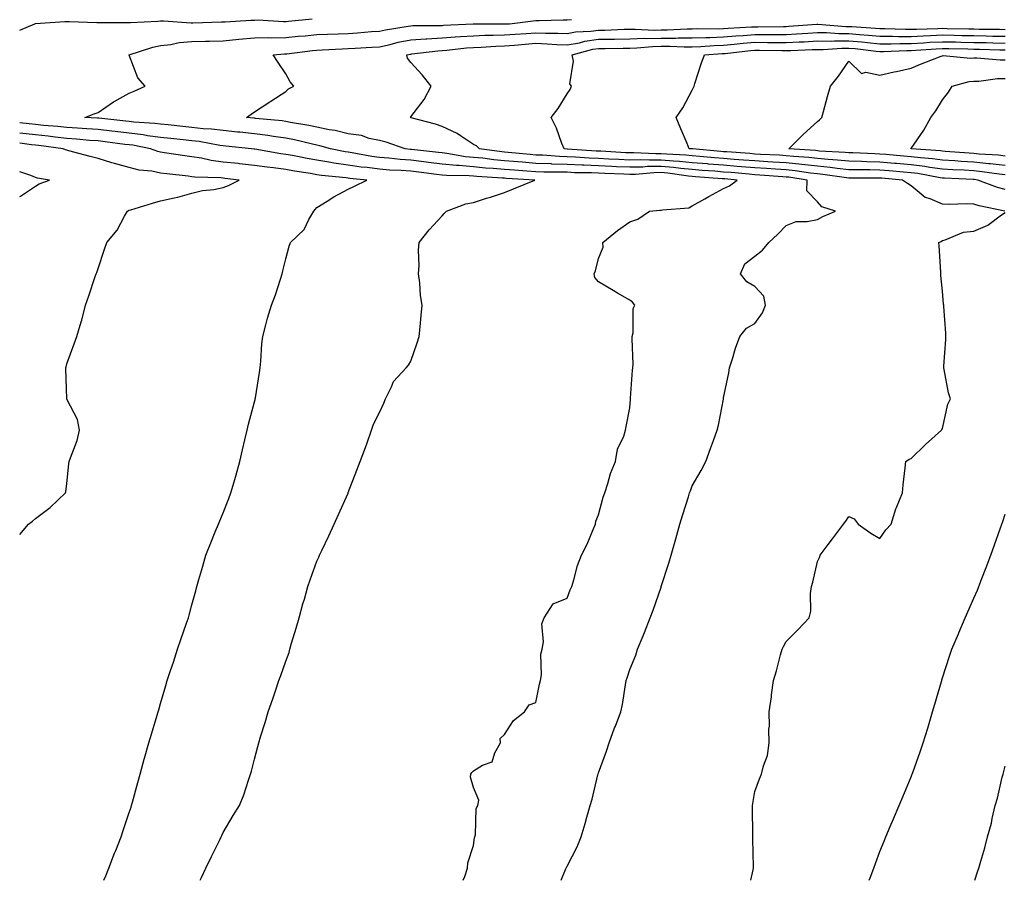
# Model space of a CAD drawing. Units: inches. Extents: x 926243 to 928883, y 7377098 to 7379738.
# Drawn here: x 926243 to 926558, y 7377098 to 7377373 of the extents above; entities that cross this region are included whole.
import ezdxf

# ---------------------------------------------------------------- set-up
doc = ezdxf.new("R2010")
doc.units = ezdxf.units.IN
doc.header["$MEASUREMENT"] = 0
doc.layers.add('Contour_92627377', color=7, linetype='Continuous', true_color=0xc9d377)

msp = doc.modelspace()

# ---------------------------------------------------------------- linework, layer by layer
at = {"layer": 'Contour_92627377'}
for points in [[(926243, 7377369.82, 3375), (926247.87, 7377371.92, 3375), (926248.06, 7377371.93, 3375), (926257.38, 7377372.59, 3375), (926258.05, 7377372.65, 3375), (926258.78, 7377372.65, 3375), (926267.65, 7377372.32, 3375), (926268.05, 7377372.32, 3375), (926268.46, 7377372.33, 3375), (926277.67, 7377372.3, 3375), (926278.05, 7377372.31, 3375), (926278.46, 7377372.33, 3375), (926287.21, 7377372.76, 3375), (926288.05, 7377372.8, 3375), (926288.93, 7377372.8, 3375), (926297.78, 7377372.19, 3375), (926298.05, 7377372.19, 3375), (926298.33, 7377372.21, 3375), (926307.5, 7377372.47, 3375), (926308.05, 7377372.5, 3375), (926308.67, 7377372.54, 3375), (926316.94, 7377373.03, 3375), (926318.05, 7377373.1, 3375), (926319.25, 7377373.12, 3375), (926327.32, 7377372.65, 3375), (926328.05, 7377372.67, 3375), (926328.89, 7377372.76, 3375), (926336.54, 7377373.43, 3375)], [(926384.8, 7377098, 3374), (926385.31, 7377099.18, 3374), (926386.18, 7377101.92, 3374), (926386.33, 7377103.64, 3374), (926388.05, 7377109.18, 3374), (926388.38, 7377111.6, 3374), (926388.54, 7377111.92, 3374), (926388.72, 7377112.59, 3374), (926388.99, 7377120.98, 3374), (926389.48, 7377121.92, 3374), (926389.75, 7377123.62, 3374), (926388.05, 7377127.7, 3374), (926387.13, 7377131, 3374), (926387.29, 7377131.92, 3374), (926387.52, 7377132.45, 3374), (926388.05, 7377133.04, 3374), (926390.92, 7377134.79, 3374), (926394.11, 7377135.85, 3374), (926394.93, 7377138.8, 3374), (926396.71, 7377141.92, 3374), (926396.6, 7377143.36, 3374), (926398.05, 7377144.59, 3374), (926400.89, 7377149.08, 3374), (926404.36, 7377151.92, 3374), (926405.85, 7377154.12, 3374), (926408.05, 7377154.86, 3374), (926409.24, 7377160.73, 3374), (926409.55, 7377161.92, 3374), (926409.81, 7377163.68, 3374), (926409.64, 7377170.34, 3374), (926410, 7377171.92, 3374), (926410.43, 7377174.3, 3374), (926409.99, 7377179.98, 3374), (926410.68, 7377181.92, 3374), (926413.57, 7377186.4, 3374), (926418.05, 7377188.2, 3374), (926419.05, 7377190.92, 3374), (926419.51, 7377191.92, 3374), (926420.19, 7377194.06, 3374), (926421.29, 7377198.68, 3374), (926422.6, 7377201.92, 3374), (926424.48, 7377205.49, 3374), (926426.34, 7377210.21, 3374), (926427.09, 7377211.92, 3374), (926427.17, 7377212.81, 3374), (926428.05, 7377214.91, 3374), (926429.5, 7377220.47, 3374), (926430.04, 7377221.92, 3374), (926431.03, 7377224.9, 3374), (926431.88, 7377228.09, 3374), (926433.47, 7377231.92, 3374), (926434.08, 7377235.89, 3374), (926436.2, 7377240.07, 3374), (926436.74, 7377241.92, 3374), (926436.9, 7377243.07, 3374), (926438.05, 7377249.05, 3374), (926438.25, 7377251.72, 3374), (926438.29, 7377251.92, 3374), (926438.33, 7377252.2, 3374), (926438.88, 7377261.08, 3374), (926439.03, 7377261.92, 3374), (926439.12, 7377263, 3374), (926438.78, 7377271.19, 3374), (926438.87, 7377271.92, 3374), (926439.15, 7377273.02, 3374), (926439.09, 7377280.88, 3374), (926439.67, 7377281.92, 3374), (926438.96, 7377282.83, 3374), (926438.05, 7377283.53, 3374), (926434.17, 7377285.8, 3374), (926432.76, 7377286.63, 3374), (926428.05, 7377289.41, 3374), (926426.91, 7377290.78, 3374), (926426.66, 7377291.92, 3374), (926427.11, 7377292.86, 3374), (926428.05, 7377296.83, 3374), (926429.51, 7377300.46, 3374), (926429.39, 7377301.92, 3374), (926434.18, 7377305.79, 3374), (926438.05, 7377308.54, 3374), (926440.58, 7377309.39, 3374), (926444.37, 7377311.92, 3374), (926447.68, 7377312.29, 3374), (926448.05, 7377312.24, 3374), (926448.51, 7377312.38, 3374), (926456.97, 7377313, 3374), (926458.05, 7377313.63, 3374), (926462.02, 7377315.89, 3374), (926463.32, 7377316.65, 3374), (926468.05, 7377319.19, 3374), (926469.89, 7377320.08, 3374), (926472.37, 7377321.92, 3374), (926468.42, 7377322.29, 3374), (926468.05, 7377322.32, 3374), (926467.62, 7377322.35, 3374), (926459.11, 7377322.98, 3374), (926458.05, 7377323.07, 3374), (926456.78, 7377323.19, 3374), (926450.23, 7377324.1, 3374), (926448.05, 7377324.29, 3374), (926445.72, 7377324.25, 3374), (926439.85, 7377323.72, 3374), (926438.05, 7377323.68, 3374), (926436.2, 7377323.77, 3374), (926430.13, 7377323.99, 3374), (926428.05, 7377324.09, 3374), (926425.78, 7377324.19, 3374), (926420.41, 7377324.28, 3374), (926418.05, 7377324.39, 3374), (926415.5, 7377324.47, 3374), (926410.61, 7377324.48, 3374), (926408.05, 7377324.57, 3374), (926405.17, 7377324.8, 3374), (926401.17, 7377325.04, 3374), (926398.05, 7377325.3, 3374), (926394.33, 7377325.64, 3374), (926391.9, 7377325.77, 3374), (926388.05, 7377326.15, 3374), (926383.41, 7377326.56, 3374), (926382.7, 7377326.57, 3374), (926378.05, 7377327.05, 3374), (926373.7, 7377327.57, 3374), (926372.23, 7377327.73, 3374), (926368.05, 7377328.23, 3374), (926364.62, 7377328.49, 3374), (926361.04, 7377328.93, 3374), (926358.05, 7377329.18, 3374), (926355.62, 7377329.5, 3374), (926349.33, 7377330.63, 3374), (926348.05, 7377330.82, 3374), (926347.09, 7377330.96, 3374), (926342.37, 7377331.92, 3374), (926339.01, 7377332.88, 3374), (926338.05, 7377333.07, 3374), (926336.59, 7377333.39, 3374), (926330.88, 7377334.75, 3374), (926328.05, 7377335.31, 3374), (926324.1, 7377335.87, 3374), (926322.32, 7377336.19, 3374), (926318.05, 7377336.75, 3374), (926313.34, 7377337.21, 3374), (926312.69, 7377337.28, 3374), (926308.05, 7377337.74, 3374), (926304.33, 7377338.21, 3374), (926301.65, 7377338.32, 3374), (926298.05, 7377338.71, 3374), (926295.15, 7377339.02, 3374), (926290.44, 7377339.53, 3374), (926288.05, 7377339.79, 3374), (926286.18, 7377340.05, 3374), (926279.5, 7377340.47, 3374), (926278.05, 7377340.65, 3374), (926276.92, 7377340.79, 3374), (926268.27, 7377341.7, 3374), (926268.05, 7377341.72, 3374), (926267.86, 7377341.73, 3374), (926263.84, 7377341.92, 3374), (926266.83, 7377343.13, 3374), (926268.05, 7377343.52, 3374), (926273, 7377346.97, 3374), (926273.18, 7377347.05, 3374), (926278.05, 7377349.68, 3374), (926279.64, 7377350.33, 3374), (926283.07, 7377351.92, 3374), (926280.77, 7377354.64, 3374), (926278.05, 7377361.9, 3374), (926278.04, 7377361.91, 3374), (926278.05, 7377361.92, 3374), (926285.56, 7377364.41, 3374), (926288.05, 7377364.95, 3374), (926291.36, 7377365.23, 3374), (926294.02, 7377365.95, 3374), (926298.05, 7377366.18, 3374), (926302.42, 7377366.29, 3374), (926303.67, 7377366.3, 3374), (926308.05, 7377366.42, 3374), (926313.05, 7377366.92, 3374), (926318.05, 7377367.41, 3374), (926322.48, 7377367.49, 3374), (926323.55, 7377367.42, 3374), (926328.05, 7377367.48, 3374), (926332.06, 7377367.91, 3374), (926334.22, 7377368.09, 3374), (926338.05, 7377368.48, 3374), (926341.36, 7377368.61, 3374), (926344.83, 7377368.7, 3374), (926348.05, 7377368.83, 3374), (926350.96, 7377369.02, 3374), (926355.53, 7377369.4, 3374), (926358.05, 7377369.57, 3374), (926359.98, 7377369.99, 3374), (926367.24, 7377371.11, 3374), (926368.05, 7377371.27, 3374), (926368.66, 7377371.31, 3374), (926377.48, 7377371.35, 3374), (926378.05, 7377371.38, 3374), (926378.55, 7377371.42, 3374), (926387.97, 7377371.84, 3374), (926388.05, 7377371.85, 3374), (926388.12, 7377371.85, 3374), (926397.97, 7377371.84, 3374), (926398.05, 7377371.84, 3374), (926398.12, 7377371.85, 3374), (926399.57, 7377371.92, 3374), (926407.16, 7377372.81, 3374), (926408.05, 7377372.96, 3374), (926409.12, 7377372.99, 3374), (926416.81, 7377373.16, 3374), (926418.05, 7377373.19, 3374), (926419.43, 7377373.3, 3374)], [(926416.11, 7377098, 3373), (926417.54, 7377101.41, 3373), (926417.76, 7377101.92, 3373), (926417.85, 7377102.12, 3373), (926418.05, 7377102.57, 3373), (926421.27, 7377108.7, 3373), (926422.5, 7377111.92, 3373), (926423.8, 7377116.17, 3373), (926424.3, 7377118.17, 3373), (926425.35, 7377121.92, 3373), (926425.99, 7377123.98, 3373), (926427.85, 7377131.72, 3373), (926427.9, 7377131.92, 3373), (926428.05, 7377132.4, 3373), (926430.64, 7377139.33, 3373), (926431.42, 7377141.92, 3373), (926433.22, 7377146.75, 3373), (926433.45, 7377147.32, 3373), (926435.23, 7377151.92, 3373), (926435.74, 7377154.24, 3373), (926436.68, 7377160.56, 3373), (926436.95, 7377161.92, 3373), (926437.21, 7377162.76, 3373), (926438.05, 7377165.44, 3373), (926439.96, 7377170.01, 3373), (926440.49, 7377171.92, 3373), (926442.31, 7377176.18, 3373), (926442.77, 7377177.2, 3373), (926444.62, 7377181.92, 3373), (926445.55, 7377184.42, 3373), (926448.05, 7377191.77, 3373), (926448.09, 7377191.88, 3373), (926448.11, 7377191.92, 3373), (926448.13, 7377192, 3373), (926450.58, 7377199.39, 3373), (926451.28, 7377201.92, 3373), (926452.57, 7377206.44, 3373), (926452.8, 7377207.17, 3373), (926454.07, 7377211.92, 3373), (926455.02, 7377214.95, 3373), (926456.78, 7377220.65, 3373), (926457.18, 7377221.92, 3373), (926457.42, 7377222.56, 3373), (926458.05, 7377224.16, 3373), (926460.88, 7377229.09, 3373), (926462.42, 7377231.92, 3373), (926463.88, 7377236.09, 3373), (926464.81, 7377238.68, 3373), (926465.96, 7377241.92, 3373), (926466.4, 7377243.57, 3373), (926467.97, 7377251.84, 3373), (926467.99, 7377251.92, 3373), (926468, 7377251.97, 3373), (926468.05, 7377252.3, 3373), (926469.7, 7377260.27, 3373), (926469.98, 7377261.92, 3373), (926470.89, 7377264.76, 3373), (926471.84, 7377268.13, 3373), (926473.2, 7377271.92, 3373), (926475.36, 7377274.61, 3373), (926478.05, 7377276.06, 3373), (926480.54, 7377279.43, 3373), (926481.44, 7377281.92, 3373), (926480.91, 7377284.78, 3373), (926478.05, 7377287.88, 3373), (926475.46, 7377289.33, 3373), (926473.46, 7377291.92, 3373), (926474.8, 7377295.17, 3373), (926478.05, 7377297.53, 3373), (926480.52, 7377299.45, 3373), (926482.52, 7377301.92, 3373), (926485.35, 7377304.61, 3373), (926488.05, 7377307.35, 3373), (926491.26, 7377308.71, 3373), (926494.75, 7377308.62, 3373), (926498.05, 7377309.35, 3373), (926499.75, 7377310.22, 3373), (926503.81, 7377311.92, 3373), (926499.45, 7377313.31, 3373), (926498.05, 7377314.96, 3373), (926494.63, 7377318.5, 3373), (926494.72, 7377321.92, 3373), (926488.93, 7377322.8, 3373), (926488.05, 7377322.89, 3373), (926487.01, 7377322.96, 3373), (926479.63, 7377323.5, 3373), (926478.05, 7377323.6, 3373), (926476.22, 7377323.75, 3373), (926470.42, 7377324.29, 3373), (926468.05, 7377324.48, 3373), (926465.26, 7377324.71, 3373), (926461.15, 7377325.02, 3373), (926458.05, 7377325.27, 3373), (926454.34, 7377325.63, 3373), (926452.07, 7377325.94, 3373), (926448.05, 7377326.29, 3373), (926443.75, 7377326.22, 3373), (926442.21, 7377326.08, 3373), (926438.05, 7377325.99, 3373), (926433.78, 7377326.19, 3373), (926432.37, 7377326.24, 3373), (926428.05, 7377326.45, 3373), (926423.32, 7377326.65, 3373), (926422.79, 7377326.66, 3373), (926418.05, 7377326.87, 3373), (926413.17, 7377327.04, 3373), (926412.91, 7377327.06, 3373), (926408.05, 7377327.24, 3373), (926403.71, 7377327.59, 3373), (926402.23, 7377327.74, 3373), (926398.05, 7377328.09, 3373), (926394.54, 7377328.41, 3373), (926391.1, 7377328.87, 3373), (926388.05, 7377329.17, 3373), (926385.52, 7377329.39, 3373), (926379.54, 7377330.43, 3373), (926378.05, 7377330.58, 3373), (926376.85, 7377330.72, 3373), (926368.29, 7377331.67, 3373), (926368.05, 7377331.7, 3373), (926367.85, 7377331.72, 3373), (926366.23, 7377331.92, 3373), (926360.13, 7377334, 3373), (926358.05, 7377334.55, 3373), (926354.71, 7377335.26, 3373), (926352.25, 7377336.12, 3373), (926348.05, 7377336.75, 3373), (926343.86, 7377337.73, 3373), (926341.96, 7377338.02, 3373), (926338.05, 7377338.81, 3373), (926335.49, 7377339.36, 3373), (926329.6, 7377340.37, 3373), (926328.05, 7377340.67, 3373), (926326.96, 7377340.83, 3373), (926318.35, 7377341.62, 3373), (926318.05, 7377341.66, 3373), (926317.82, 7377341.68, 3373), (926315.48, 7377341.92, 3373), (926317, 7377342.97, 3373), (926318.05, 7377343.78, 3373), (926323.01, 7377346.96, 3373), (926323.26, 7377347.12, 3373), (926328.05, 7377350.27, 3373), (926328.93, 7377351.04, 3373), (926330.66, 7377351.92, 3373), (926329.45, 7377353.32, 3373), (926328.05, 7377355.85, 3373), (926325.67, 7377359.54, 3373), (926324.05, 7377361.92, 3373), (926327.69, 7377362.28, 3373), (926328.05, 7377362.29, 3373), (926328.46, 7377362.33, 3373), (926336.61, 7377363.35, 3373), (926338.05, 7377363.5, 3373), (926339.7, 7377363.57, 3373), (926346.05, 7377363.92, 3373), (926348.05, 7377363.99, 3373), (926350.27, 7377364.14, 3373), (926355.57, 7377364.4, 3373), (926358.05, 7377364.57, 3373), (926361.43, 7377365.3, 3373), (926364.01, 7377365.96, 3373), (926368.05, 7377366.75, 3373), (926372.89, 7377367.07, 3373), (926373.21, 7377367.08, 3373), (926378.05, 7377367.37, 3373), (926382.26, 7377367.71, 3373), (926383.91, 7377367.78, 3373), (926388.05, 7377368.09, 3373), (926391.76, 7377368.21, 3373), (926394.34, 7377368.21, 3373), (926398.05, 7377368.33, 3373), (926401.38, 7377368.58, 3373), (926404.89, 7377368.76, 3373), (926408.05, 7377368.99, 3373), (926411.09, 7377368.88, 3373), (926415.05, 7377368.91, 3373), (926418.05, 7377368.8, 3373), (926420.7, 7377369.27, 3373), (926425.62, 7377369.49, 3373), (926428.05, 7377369.83, 3373), (926430.1, 7377369.88, 3373), (926436.25, 7377370.12, 3373), (926438.05, 7377370.16, 3373), (926439.77, 7377370.2, 3373), (926446, 7377369.87, 3373), (926448.05, 7377369.91, 3373), (926450.05, 7377369.92, 3373), (926456.39, 7377370.26, 3373), (926458.05, 7377370.27, 3373), (926459.64, 7377370.33, 3373), (926466.44, 7377370.31, 3373), (926468.05, 7377370.36, 3373), (926469.48, 7377370.49, 3373), (926477.01, 7377370.87, 3373), (926478.05, 7377370.96, 3373), (926479.02, 7377370.95, 3373), (926487.18, 7377371.05, 3373), (926488.05, 7377371.04, 3373), (926488.88, 7377371.09, 3373), (926497.86, 7377371.73, 3373), (926498.05, 7377371.74, 3373), (926498.23, 7377371.74, 3373), (926507.18, 7377371.05, 3373), (926508.05, 7377371.05, 3373), (926509, 7377370.97, 3373), (926516.66, 7377370.53, 3373), (926518.05, 7377370.4, 3373), (926519.57, 7377370.4, 3373), (926526.26, 7377370.13, 3373), (926528.05, 7377370.13, 3373), (926529.75, 7377370.22, 3373), (926536.51, 7377370.37, 3373), (926538.05, 7377370.45, 3373), (926539.55, 7377370.42, 3373), (926546.42, 7377370.29, 3373), (926548.05, 7377370.26, 3373), (926549.75, 7377370.22, 3373), (926556.25, 7377370.12, 3373), (926558.05, 7377370.08, 3373)], [(926557.96, 7377312.01, 3372), (926549.78, 7377313.65, 3372), (926548.05, 7377314.19, 3372), (926545.68, 7377314.29, 3372), (926540.18, 7377314.05, 3372), (926538.05, 7377314.16, 3372), (926534.05, 7377315.92, 3372), (926532.46, 7377316.33, 3372), (926528.05, 7377320.11, 3372), (926526.9, 7377320.77, 3372), (926525.22, 7377321.92, 3372), (926518.62, 7377322.49, 3372), (926518.05, 7377322.54, 3372), (926517.42, 7377322.55, 3372), (926508.65, 7377322.52, 3372), (926508.05, 7377322.53, 3372), (926507.37, 7377322.6, 3372), (926499.82, 7377323.69, 3372), (926498.05, 7377323.87, 3372), (926495.85, 7377324.12, 3372), (926490.98, 7377324.85, 3372), (926488.05, 7377325.16, 3372), (926484.6, 7377325.37, 3372), (926481.72, 7377325.59, 3372), (926478.05, 7377325.81, 3372), (926473.81, 7377326.16, 3372), (926472.42, 7377326.29, 3372), (926468.05, 7377326.65, 3372), (926463.18, 7377327.05, 3372), (926462.9, 7377327.07, 3372), (926458.05, 7377327.47, 3372), (926453.99, 7377327.86, 3372), (926452.02, 7377327.95, 3372), (926448.05, 7377328.3, 3372), (926444.36, 7377328.23, 3372), (926441.59, 7377328.37, 3372), (926438.05, 7377328.3, 3372), (926434.59, 7377328.46, 3372), (926431.32, 7377328.65, 3372), (926428.05, 7377328.81, 3372), (926425.06, 7377328.93, 3372), (926420.73, 7377329.24, 3372), (926418.05, 7377329.36, 3372), (926415.58, 7377329.45, 3372), (926410.13, 7377329.83, 3372), (926408.05, 7377329.91, 3372), (926406.19, 7377330.06, 3372), (926399.19, 7377330.78, 3372), (926398.05, 7377330.88, 3372), (926397.1, 7377330.97, 3372), (926389.96, 7377331.92, 3372), (926389.05, 7377332.91, 3372), (926388.05, 7377333.33, 3372), (926383.9, 7377336.07, 3372), (926382.91, 7377336.78, 3372), (926378.05, 7377339.08, 3372), (926375.9, 7377339.77, 3372), (926368.12, 7377341.85, 3372), (926368.02, 7377341.88, 3372), (926367.85, 7377341.92, 3372), (926367.95, 7377342.02, 3372), (926368.05, 7377342.12, 3372), (926372.3, 7377347.67, 3372), (926374.59, 7377351.92, 3372), (926371.67, 7377355.54, 3372), (926368.05, 7377359.53, 3372), (926367.03, 7377360.9, 3372), (926366.81, 7377361.92, 3372), (926367.8, 7377362.17, 3372), (926368.05, 7377362.22, 3372), (926368.37, 7377362.24, 3372), (926376.7, 7377363.27, 3372), (926378.05, 7377363.35, 3372), (926379.61, 7377363.48, 3372), (926385.8, 7377364.16, 3372), (926388.05, 7377364.33, 3372), (926390.55, 7377364.42, 3372), (926395.24, 7377364.73, 3372), (926398.05, 7377364.82, 3372), (926401.18, 7377365.05, 3372), (926404.58, 7377365.39, 3372), (926408.05, 7377365.64, 3372), (926411.64, 7377365.51, 3372), (926414.72, 7377365.25, 3372), (926418.05, 7377365.12, 3372), (926421.95, 7377365.82, 3372), (926423.68, 7377366.29, 3372), (926428.05, 7377366.92, 3372), (926432.96, 7377367.02, 3372), (926433.15, 7377367.02, 3372), (926438.05, 7377367.13, 3372), (926442.73, 7377367.24, 3372), (926443.33, 7377367.21, 3372), (926448.05, 7377367.3, 3372), (926452.65, 7377367.32, 3372), (926453.49, 7377367.37, 3372), (926458.05, 7377367.39, 3372), (926462.42, 7377367.55, 3372), (926463.67, 7377367.55, 3372), (926468.05, 7377367.7, 3372), (926471.94, 7377368.03, 3372), (926474.28, 7377368.15, 3372), (926478.05, 7377368.46, 3372), (926481.53, 7377368.44, 3372), (926484.61, 7377368.48, 3372), (926488.05, 7377368.46, 3372), (926491.33, 7377368.64, 3372), (926495.03, 7377368.9, 3372), (926498.05, 7377369.07, 3372), (926500.91, 7377369.06, 3372), (926504.88, 7377368.75, 3372), (926508.05, 7377368.75, 3372), (926511.52, 7377368.45, 3372), (926514.41, 7377368.28, 3372), (926518.05, 7377367.95, 3372), (926522.02, 7377367.95, 3372), (926524, 7377367.87, 3372), (926528.05, 7377367.87, 3372), (926531.9, 7377368.07, 3372), (926534.25, 7377368.12, 3372), (926538.05, 7377368.31, 3372), (926541.74, 7377368.23, 3372), (926544.31, 7377368.18, 3372), (926548.05, 7377368.11, 3372), (926551.95, 7377368.02, 3372), (926554.11, 7377367.98, 3372), (926558.05, 7377367.9, 3372)], [(926558.05, 7377318.91, 3371), (926555.67, 7377319.54, 3371), (926549.31, 7377321.92, 3371), (926548.21, 7377322.08, 3371), (926548.05, 7377322.09, 3371), (926547.86, 7377322.1, 3371), (926538.63, 7377322.5, 3371), (926538.05, 7377322.53, 3371), (926537.34, 7377322.63, 3371), (926530.11, 7377323.98, 3371), (926528.05, 7377324.24, 3371), (926525.52, 7377324.46, 3371), (926520.97, 7377324.85, 3371), (926518.05, 7377325.1, 3371), (926514.8, 7377325.17, 3371), (926511.29, 7377325.16, 3371), (926508.05, 7377325.23, 3371), (926504.35, 7377325.62, 3371), (926502.08, 7377325.95, 3371), (926498.05, 7377326.34, 3371), (926493.06, 7377326.91, 3371), (926493.04, 7377326.91, 3371), (926488.05, 7377327.43, 3371), (926483.82, 7377327.69, 3371), (926482.2, 7377327.77, 3371), (926478.05, 7377328.02, 3371), (926474.45, 7377328.32, 3371), (926471.43, 7377328.54, 3371), (926468.05, 7377328.82, 3371), (926465.18, 7377329.05, 3371), (926460.5, 7377329.47, 3371), (926458.05, 7377329.67, 3371), (926456, 7377329.87, 3371), (926449.83, 7377330.15, 3371), (926448.05, 7377330.3, 3371), (926446.4, 7377330.27, 3371), (926439.33, 7377330.63, 3371), (926438.05, 7377330.61, 3371), (926436.8, 7377330.67, 3371), (926428.85, 7377331.12, 3371), (926428.05, 7377331.16, 3371), (926427.32, 7377331.19, 3371), (926418.12, 7377331.85, 3371), (926417.99, 7377331.85, 3371), (926417.05, 7377331.92, 3371), (926416.35, 7377333.62, 3371), (926414.59, 7377338.46, 3371), (926412.88, 7377341.92, 3371), (926415.12, 7377344.85, 3371), (926418.05, 7377349.47, 3371), (926419.05, 7377350.92, 3371), (926419.42, 7377351.92, 3371), (926418.87, 7377352.74, 3371), (926420.05, 7377359.92, 3371), (926419.6, 7377361.92, 3371), (926426.23, 7377363.74, 3371), (926428.05, 7377364, 3371), (926430.17, 7377364.04, 3371), (926435.92, 7377364.05, 3371), (926438.05, 7377364.1, 3371), (926440.28, 7377364.15, 3371), (926445.34, 7377364.63, 3371), (926448.05, 7377364.69, 3371), (926450.83, 7377364.7, 3371), (926455.48, 7377364.49, 3371), (926458.05, 7377364.5, 3371), (926460.73, 7377364.6, 3371), (926465.05, 7377364.92, 3371), (926468.05, 7377365.03, 3371), (926471.45, 7377365.32, 3371), (926474.31, 7377365.66, 3371), (926478.05, 7377365.96, 3371), (926482.07, 7377365.94, 3371), (926484.07, 7377365.9, 3371), (926488.05, 7377365.88, 3371), (926492.23, 7377366.1, 3371), (926493.81, 7377366.16, 3371), (926498.05, 7377366.4, 3371), (926502.51, 7377366.38, 3371), (926503.52, 7377366.45, 3371), (926508.05, 7377366.44, 3371), (926512.21, 7377366.09, 3371), (926514.11, 7377365.86, 3371), (926518.05, 7377365.5, 3371), (926521.63, 7377365.5, 3371), (926524.36, 7377365.61, 3371), (926528.05, 7377365.61, 3371), (926531.94, 7377365.8, 3371), (926534.01, 7377365.96, 3371), (926538.05, 7377366.16, 3371), (926542.21, 7377366.08, 3371), (926543.93, 7377366.04, 3371), (926548.05, 7377365.95, 3371), (926552, 7377365.87, 3371), (926554.16, 7377365.81, 3371), (926558.05, 7377365.72, 3371)], [(926558.05, 7377323.61, 3370), (926556.15, 7377323.82, 3370), (926550.73, 7377324.59, 3370), (926548.05, 7377324.86, 3370), (926544.92, 7377325.05, 3370), (926541.33, 7377325.2, 3370), (926538.05, 7377325.4, 3370), (926534.01, 7377325.96, 3370), (926532.39, 7377326.26, 3370), (926528.05, 7377326.8, 3370), (926523.33, 7377327.2, 3370), (926522.71, 7377327.26, 3370), (926518.05, 7377327.66, 3370), (926513.88, 7377327.75, 3370), (926512.13, 7377327.84, 3370), (926508.05, 7377327.93, 3370), (926504.44, 7377328.31, 3370), (926501.49, 7377328.48, 3370), (926498.05, 7377328.81, 3370), (926495.26, 7377329.13, 3370), (926490.53, 7377329.44, 3370), (926488.05, 7377329.7, 3370), (926485.96, 7377329.83, 3370), (926479.85, 7377330.12, 3370), (926478.05, 7377330.23, 3370), (926476.49, 7377330.36, 3370), (926469.07, 7377330.9, 3370), (926468.05, 7377330.99, 3370), (926467.19, 7377331.06, 3370), (926458.1, 7377331.87, 3370), (926458.01, 7377331.88, 3370), (926457.06, 7377331.92, 3370), (926456.37, 7377333.6, 3370), (926454.43, 7377338.3, 3370), (926452.94, 7377341.92, 3370), (926454.98, 7377344.99, 3370), (926458.05, 7377350.63, 3370), (926458.44, 7377351.53, 3370), (926458.6, 7377351.92, 3370), (926458.88, 7377352.75, 3370), (926460.88, 7377359.09, 3370), (926461.94, 7377361.92, 3370), (926467.63, 7377362.35, 3370), (926468.05, 7377362.36, 3370), (926468.53, 7377362.4, 3370), (926476.63, 7377363.34, 3370), (926478.05, 7377363.46, 3370), (926479.58, 7377363.45, 3370), (926486.66, 7377363.31, 3370), (926488.05, 7377363.3, 3370), (926489.51, 7377363.38, 3370), (926496.34, 7377363.63, 3370), (926498.05, 7377363.72, 3370), (926499.85, 7377363.71, 3370), (926505.83, 7377364.14, 3370), (926508.05, 7377364.14, 3370), (926510.09, 7377363.96, 3370), (926516.8, 7377363.17, 3370), (926518.05, 7377363.06, 3370), (926519.18, 7377363.05, 3370), (926526.63, 7377363.34, 3370), (926528.05, 7377363.34, 3370), (926529.55, 7377363.42, 3370), (926536.05, 7377363.92, 3370), (926538.05, 7377364.02, 3370), (926540.11, 7377363.97, 3370), (926546.13, 7377363.84, 3370), (926548.05, 7377363.8, 3370), (926549.89, 7377363.76, 3370), (926556.39, 7377363.58, 3370), (926558.05, 7377363.54, 3370)], [(926558.05, 7377326.61, 3369), (926553.26, 7377327.12, 3369), (926552.82, 7377327.15, 3369), (926548.05, 7377327.63, 3369), (926544, 7377327.87, 3369), (926541.94, 7377328.03, 3369), (926538.05, 7377328.27, 3369), (926534.84, 7377328.71, 3369), (926530.97, 7377328.99, 3369), (926528.05, 7377329.36, 3369), (926525.69, 7377329.56, 3369), (926519.91, 7377330.07, 3369), (926518.05, 7377330.23, 3369), (926516.39, 7377330.26, 3369), (926509.37, 7377330.6, 3369), (926508.05, 7377330.63, 3369), (926506.88, 7377330.75, 3369), (926498.75, 7377331.21, 3369), (926498.05, 7377331.28, 3369), (926497.48, 7377331.35, 3369), (926488.88, 7377331.92, 3369), (926493.44, 7377336.54, 3369), (926498.05, 7377340.63, 3369), (926498.76, 7377341.21, 3369), (926499.47, 7377341.92, 3369), (926500.02, 7377343.89, 3369), (926501.28, 7377348.69, 3369), (926502.23, 7377351.92, 3369), (926504.8, 7377355.17, 3369), (926508.05, 7377359.9, 3369), (926512.13, 7377356, 3369), (926513.57, 7377356.4, 3369), (926518.05, 7377355.43, 3369), (926522.63, 7377356.5, 3369), (926523.3, 7377356.67, 3369), (926528.05, 7377357.71, 3369), (926531.01, 7377358.96, 3369), (926537.65, 7377361.52, 3369), (926538.05, 7377361.68, 3369), (926538.26, 7377361.7, 3369), (926547.02, 7377360.89, 3369), (926548.05, 7377360.97, 3369), (926548.97, 7377361, 3369), (926556.49, 7377360.36, 3369), (926558.05, 7377360.4, 3369)], [(926558.05, 7377329.6, 3368), (926555.96, 7377329.83, 3368), (926549.75, 7377330.22, 3368), (926548.05, 7377330.39, 3368), (926546.61, 7377330.48, 3368), (926538.88, 7377331.08, 3368), (926538.05, 7377331.13, 3368), (926537.36, 7377331.23, 3368), (926528.05, 7377331.91, 3368), (926527.99, 7377331.92, 3368), (926528.05, 7377332.03, 3368), (926532.12, 7377337.85, 3368), (926534.34, 7377341.92, 3368), (926535.93, 7377344.04, 3368), (926538.05, 7377347.58, 3368), (926539.93, 7377350.04, 3368), (926541.11, 7377351.92, 3368), (926546.57, 7377353.4, 3368), (926548.05, 7377353.51, 3368), (926549.69, 7377353.56, 3368), (926555.6, 7377354.37, 3368), (926558.05, 7377354.43, 3368)], [(926300.69, 7377098, 3375), (926301.08, 7377098.89, 3375), (926302.47, 7377101.92, 3375), (926304.36, 7377105.6, 3375), (926306.86, 7377110.73, 3375), (926307.45, 7377111.92, 3375), (926307.65, 7377112.32, 3375), (926308.05, 7377113.26, 3375), (926311.28, 7377118.69, 3375), (926313.25, 7377121.92, 3375), (926314.65, 7377125.32, 3375), (926316.12, 7377129.99, 3375), (926316.81, 7377131.92, 3375), (926317.11, 7377132.86, 3375), (926318.05, 7377136.7, 3375), (926319.19, 7377140.78, 3375), (926319.42, 7377141.92, 3375), (926320, 7377143.87, 3375), (926321.51, 7377148.46, 3375), (926322.46, 7377151.92, 3375), (926323.97, 7377156, 3375), (926324.76, 7377158.63, 3375), (926325.86, 7377161.92, 3375), (926326.46, 7377163.51, 3375), (926328.05, 7377168.12, 3375), (926329.11, 7377170.86, 3375), (926329.39, 7377171.92, 3375), (926329.95, 7377173.83, 3375), (926331.36, 7377178.61, 3375), (926332.35, 7377181.92, 3375), (926333.56, 7377186.41, 3375), (926334.01, 7377187.88, 3375), (926335.16, 7377191.92, 3375), (926335.85, 7377194.12, 3375), (926338.05, 7377200, 3375), (926338.63, 7377201.34, 3375), (926338.89, 7377201.92, 3375), (926339.63, 7377203.5, 3375), (926341.83, 7377208.14, 3375), (926343.56, 7377211.92, 3375), (926344.97, 7377215, 3375), (926347.97, 7377221.84, 3375), (926348.01, 7377221.92, 3375), (926348.02, 7377221.95, 3375), (926348.05, 7377222.02, 3375), (926350.83, 7377229.14, 3375), (926351.88, 7377231.92, 3375), (926353.54, 7377236.43, 3375), (926354.07, 7377237.94, 3375), (926355.49, 7377241.92, 3375), (926356.12, 7377243.85, 3375), (926358.05, 7377247.55, 3375), (926359.39, 7377250.58, 3375), (926359.95, 7377251.92, 3375), (926361.89, 7377255.76, 3375), (926362.51, 7377257.46, 3375), (926366.54, 7377261.92, 3375), (926367.28, 7377262.69, 3375), (926368.05, 7377263.98, 3375), (926370.13, 7377269.84, 3375), (926370.75, 7377271.92, 3375), (926371.07, 7377274.94, 3375), (926371.31, 7377278.66, 3375), (926371.69, 7377281.92, 3375), (926371.12, 7377284.99, 3375), (926370.94, 7377289.03, 3375), (926370.51, 7377291.92, 3375), (926370.71, 7377294.58, 3375), (926370.51, 7377299.46, 3375), (926370.75, 7377301.92, 3375), (926373.95, 7377306.02, 3375), (926378.05, 7377310.53, 3375), (926378.73, 7377311.24, 3375), (926379.41, 7377311.92, 3375), (926385.68, 7377314.29, 3375), (926388.05, 7377314.79, 3375), (926392.21, 7377316.08, 3375), (926393.51, 7377316.46, 3375), (926398.05, 7377317.95, 3375), (926400.87, 7377319.1, 3375), (926407.71, 7377321.92, 3375), (926398.59, 7377322.46, 3375), (926398.05, 7377322.51, 3375), (926397.4, 7377322.57, 3375), (926389.15, 7377323.02, 3375), (926388.05, 7377323.13, 3375), (926386.72, 7377323.25, 3375), (926379.5, 7377323.36, 3375), (926378.05, 7377323.51, 3375), (926376.24, 7377323.73, 3375), (926370.59, 7377324.46, 3375), (926368.05, 7377324.76, 3375), (926364.98, 7377324.99, 3375), (926361.24, 7377325.11, 3375), (926358.05, 7377325.37, 3375), (926354.09, 7377325.89, 3375), (926352.19, 7377326.06, 3375), (926348.05, 7377326.65, 3375), (926343.46, 7377327.32, 3375), (926342.44, 7377327.53, 3375), (926338.05, 7377328.24, 3375), (926334.92, 7377328.79, 3375), (926330.23, 7377329.74, 3375), (926328.05, 7377330.14, 3375), (926326.48, 7377330.35, 3375), (926318.16, 7377331.81, 3375), (926318.05, 7377331.82, 3375), (926317.96, 7377331.83, 3375), (926317.13, 7377331.92, 3375), (926308.86, 7377332.73, 3375), (926308.05, 7377332.81, 3375), (926307.03, 7377332.94, 3375), (926300.33, 7377334.2, 3375), (926298.05, 7377334.45, 3375), (926295.22, 7377334.75, 3375), (926291.29, 7377335.16, 3375), (926288.05, 7377335.51, 3375), (926283.88, 7377336.09, 3375), (926282.49, 7377336.36, 3375), (926278.05, 7377336.91, 3375), (926273.57, 7377337.44, 3375), (926272.41, 7377337.57, 3375), (926268.05, 7377338.07, 3375), (926264.46, 7377338.33, 3375), (926261.5, 7377338.47, 3375), (926258.05, 7377338.71, 3375), (926255.16, 7377339.03, 3375), (926250.56, 7377339.41, 3375), (926248.05, 7377339.67, 3375), (926246.03, 7377339.9, 3375), (926243, 7377340.17, 3375)], [(926269.95, 7377098, 3376), (926270.55, 7377099.42, 3376), (926271.54, 7377101.92, 3376), (926273.32, 7377106.65, 3376), (926273.7, 7377107.57, 3376), (926275.4, 7377111.92, 3376), (926276.03, 7377113.94, 3376), (926278.05, 7377119.73, 3376), (926278.61, 7377121.36, 3376), (926278.8, 7377121.92, 3376), (926279.08, 7377122.95, 3376), (926280.72, 7377129.25, 3376), (926281.47, 7377131.92, 3376), (926282.83, 7377136.7, 3376), (926282.93, 7377137.04, 3376), (926284.32, 7377141.92, 3376), (926285.19, 7377144.78, 3376), (926286.99, 7377150.86, 3376), (926287.3, 7377151.92, 3376), (926287.45, 7377152.52, 3376), (926288.05, 7377154.53, 3376), (926289.71, 7377160.26, 3376), (926290.17, 7377161.92, 3376), (926291.21, 7377165.08, 3376), (926292.17, 7377167.8, 3376), (926293.45, 7377171.92, 3376), (926294.64, 7377175.33, 3376), (926296.32, 7377180.19, 3376), (926296.92, 7377181.92, 3376), (926297.16, 7377182.81, 3376), (926298.05, 7377186.11, 3376), (926299.36, 7377190.61, 3376), (926299.68, 7377191.92, 3376), (926300.32, 7377194.19, 3376), (926301.52, 7377198.46, 3376), (926302.5, 7377201.92, 3376), (926304.09, 7377205.88, 3376), (926305.53, 7377209.39, 3376), (926306.55, 7377211.92, 3376), (926306.97, 7377213, 3376), (926308.05, 7377215.55, 3376), (926309.9, 7377220.07, 3376), (926310.55, 7377221.92, 3376), (926311.55, 7377225.42, 3376), (926312.26, 7377227.71, 3376), (926313.37, 7377231.92, 3376), (926314.28, 7377235.7, 3376), (926314.98, 7377238.86, 3376), (926315.7, 7377241.92, 3376), (926316.15, 7377243.82, 3376), (926318.05, 7377250.97, 3376), (926318.26, 7377251.71, 3376), (926318.31, 7377251.92, 3376), (926318.36, 7377252.23, 3376), (926319.64, 7377260.33, 3376), (926319.91, 7377261.92, 3376), (926320.15, 7377264.03, 3376), (926320.41, 7377269.56, 3376), (926320.74, 7377271.92, 3376), (926321.72, 7377275.59, 3376), (926322.24, 7377277.73, 3376), (926323.46, 7377281.92, 3376), (926324.74, 7377285.23, 3376), (926326.38, 7377290.25, 3376), (926326.97, 7377291.92, 3376), (926327.09, 7377292.88, 3376), (926328.05, 7377296.73, 3376), (926329.17, 7377300.8, 3376), (926329.53, 7377301.92, 3376), (926333.9, 7377306.07, 3376), (926335.48, 7377309.35, 3376), (926337.01, 7377311.92, 3376), (926337.42, 7377312.55, 3376), (926338.05, 7377313.18, 3376), (926341.26, 7377315.13, 3376), (926343.46, 7377316.51, 3376), (926348.05, 7377319.02, 3376), (926350.03, 7377319.94, 3376), (926353.95, 7377321.92, 3376), (926348.55, 7377322.42, 3376), (926348.05, 7377322.49, 3376), (926347.39, 7377322.59, 3376), (926339.52, 7377323.39, 3376), (926338.05, 7377323.63, 3376), (926335.97, 7377323.99, 3376), (926330.91, 7377324.78, 3376), (926328.05, 7377325.3, 3376), (926324.16, 7377325.81, 3376), (926322.14, 7377326, 3376), (926318.05, 7377326.58, 3376), (926313.25, 7377327.12, 3376), (926312.8, 7377327.17, 3376), (926308.05, 7377327.69, 3376), (926304.27, 7377328.14, 3376), (926301.08, 7377328.89, 3376), (926298.05, 7377329.34, 3376), (926295.76, 7377329.63, 3376), (926289.3, 7377330.67, 3376), (926288.05, 7377330.84, 3376), (926287.16, 7377331.02, 3376), (926284.78, 7377331.92, 3376), (926279.16, 7377333.03, 3376), (926278.05, 7377333.16, 3376), (926276.64, 7377333.33, 3376), (926270.29, 7377334.16, 3376), (926268.05, 7377334.42, 3376), (926265.35, 7377334.62, 3376), (926261.15, 7377335.02, 3376), (926258.05, 7377335.24, 3376), (926254.31, 7377335.65, 3376), (926252.08, 7377335.95, 3376), (926248.05, 7377336.38, 3376), (926243.06, 7377336.93, 3376), (926243.04, 7377336.93, 3376), (926243, 7377336.94, 3376)], [(926243, 7377208.62, 3377), (926245.83, 7377211.92, 3377), (926247.1, 7377212.87, 3377), (926248.05, 7377213.69, 3377), (926252.76, 7377217.21, 3377), (926257.63, 7377221.92, 3377), (926257.78, 7377222.19, 3377), (926258.05, 7377224.93, 3377), (926258.76, 7377231.21, 3377), (926258.85, 7377231.92, 3377), (926259.21, 7377233.08, 3377), (926261.34, 7377238.63, 3377), (926262.15, 7377241.92, 3377), (926261.5, 7377245.37, 3377), (926258.05, 7377251.83, 3377), (926258.02, 7377251.92, 3377), (926258.02, 7377251.95, 3377), (926257.78, 7377261.65, 3377), (926257.77, 7377261.92, 3377), (926257.81, 7377262.17, 3377), (926258.05, 7377263.11, 3377), (926260.42, 7377269.55, 3377), (926261.27, 7377271.92, 3377), (926262.66, 7377276.54, 3377), (926262.87, 7377277.09, 3377), (926264.06, 7377281.92, 3377), (926265.07, 7377284.9, 3377), (926267.17, 7377291.04, 3377), (926267.47, 7377291.92, 3377), (926267.63, 7377292.34, 3377), (926268.05, 7377293.65, 3377), (926270.13, 7377299.84, 3377), (926270.83, 7377301.92, 3377), (926274.12, 7377305.85, 3377), (926276.54, 7377310.41, 3377), (926277.44, 7377311.92, 3377), (926277.84, 7377312.14, 3377), (926278.05, 7377312.25, 3377), (926278.51, 7377312.38, 3377), (926285.43, 7377314.54, 3377), (926288.05, 7377315.24, 3377), (926292.38, 7377316.25, 3377), (926293.55, 7377316.42, 3377), (926298.05, 7377317.73, 3377), (926301.44, 7377318.53, 3377), (926305.07, 7377318.94, 3377), (926308.05, 7377319.51, 3377), (926309.8, 7377320.17, 3377), (926313.22, 7377321.92, 3377), (926308.6, 7377322.47, 3377), (926308.05, 7377322.53, 3377), (926307.36, 7377322.61, 3377), (926298.98, 7377322.85, 3377), (926298.05, 7377322.99, 3377), (926296.82, 7377323.15, 3377), (926290.02, 7377323.89, 3377), (926288.05, 7377324.16, 3377), (926285.24, 7377324.73, 3377), (926281.22, 7377325.09, 3377), (926278.05, 7377325.96, 3377), (926273.32, 7377327.19, 3377), (926272.51, 7377327.46, 3377), (926268.05, 7377328.77, 3377), (926265.54, 7377329.41, 3377), (926258.67, 7377331.29, 3377), (926258.05, 7377331.46, 3377), (926257.69, 7377331.56, 3377), (926256.93, 7377331.92, 3377), (926249.11, 7377332.98, 3377), (926248.05, 7377333.09, 3377), (926246.74, 7377333.23, 3377), (926243, 7377333.71, 3377)], [(926243, 7377316.61, 3378), (926243.21, 7377316.76, 3378), (926248.05, 7377319.96, 3378), (926249.26, 7377320.72, 3378), (926252.52, 7377321.92, 3378), (926248.68, 7377322.55, 3378), (926248.05, 7377322.79, 3378), (926246.55, 7377323.42, 3378), (926243, 7377324.57, 3378)], [(926476.8, 7377098, 3372), (926477.51, 7377101.38, 3372), (926477.65, 7377101.92, 3372), (926477.66, 7377102.31, 3372), (926477.37, 7377111.24, 3372), (926477.38, 7377111.92, 3372), (926477.42, 7377112.55, 3372), (926477.25, 7377121.13, 3372), (926477.3, 7377121.92, 3372), (926477.43, 7377122.54, 3372), (926478.05, 7377126.39, 3372), (926479.48, 7377130.49, 3372), (926480.21, 7377131.92, 3372), (926480.78, 7377134.65, 3372), (926482.08, 7377137.89, 3372), (926482.59, 7377141.92, 3372), (926482.5, 7377146.37, 3372), (926482.69, 7377147.28, 3372), (926482.63, 7377151.92, 3372), (926483.32, 7377156.64, 3372), (926483.41, 7377157.28, 3372), (926484.05, 7377161.92, 3372), (926485, 7377164.97, 3372), (926486.25, 7377170.12, 3372), (926486.76, 7377171.92, 3372), (926487.2, 7377172.77, 3372), (926488.05, 7377174.32, 3372), (926491.83, 7377178.13, 3372), (926495.46, 7377181.92, 3372), (926495.93, 7377184.04, 3372), (926495.83, 7377189.7, 3372), (926496.17, 7377191.92, 3372), (926496.59, 7377193.38, 3372), (926498.05, 7377199.96, 3372), (926498.75, 7377201.21, 3372), (926498.91, 7377201.92, 3372), (926501.49, 7377205.36, 3372), (926502.82, 7377207.15, 3372), (926506.35, 7377211.92, 3372), (926507.18, 7377212.79, 3372), (926508.05, 7377214.35, 3372), (926509.75, 7377213.63, 3372), (926511.08, 7377211.92, 3372), (926515.17, 7377209.04, 3372), (926518.05, 7377207.29, 3372), (926519.89, 7377210.08, 3372), (926521.65, 7377211.92, 3372), (926523.13, 7377216.84, 3372), (926523.31, 7377217.18, 3372), (926525.28, 7377221.92, 3372), (926525.5, 7377224.47, 3372), (926526.07, 7377229.94, 3372), (926526.27, 7377231.92, 3372), (926527.34, 7377232.63, 3372), (926528.05, 7377232.83, 3372), (926532.57, 7377237.4, 3372), (926537.73, 7377241.92, 3372), (926537.82, 7377242.15, 3372), (926538.05, 7377242.5, 3372), (926539.71, 7377250.26, 3372), (926540.55, 7377251.92, 3372), (926540, 7377253.87, 3372), (926538.61, 7377261.36, 3372), (926538.47, 7377261.92, 3372), (926538.51, 7377262.38, 3372), (926539.06, 7377270.92, 3372), (926539.14, 7377271.92, 3372), (926539.11, 7377272.98, 3372), (926538.44, 7377281.54, 3372), (926538.42, 7377281.92, 3372), (926538.41, 7377282.28, 3372), (926538.05, 7377286.42, 3372), (926537.52, 7377291.39, 3372), (926537.5, 7377291.92, 3372), (926537.47, 7377292.5, 3372), (926536.97, 7377300.84, 3372), (926536.91, 7377301.92, 3372), (926537.64, 7377302.32, 3372), (926538.05, 7377302.61, 3372), (926538.91, 7377302.78, 3372), (926544.72, 7377305.24, 3372), (926548.05, 7377305.6, 3372), (926552.52, 7377307.45, 3372), (926556.88, 7377310.75, 3372), (926558.05, 7377311.54, 3372)], [(926514.64, 7377098, 3371), (926514.93, 7377098.8, 3371), (926516.07, 7377101.92, 3371), (926516.6, 7377103.37, 3371), (926518.05, 7377107.17, 3371), (926519.4, 7377110.57, 3371), (926519.94, 7377111.92, 3371), (926521.31, 7377115.18, 3371), (926522.33, 7377117.64, 3371), (926524.17, 7377121.92, 3371), (926525.32, 7377124.65, 3371), (926528.05, 7377131.13, 3371), (926528.28, 7377131.68, 3371), (926528.38, 7377131.92, 3371), (926528.56, 7377132.43, 3371), (926530.89, 7377139.08, 3371), (926531.86, 7377141.92, 3371), (926533.31, 7377146.66, 3371), (926533.52, 7377147.39, 3371), (926534.88, 7377151.92, 3371), (926535.6, 7377154.37, 3371), (926537.67, 7377161.54, 3371), (926537.78, 7377161.92, 3371), (926537.85, 7377162.12, 3371), (926538.05, 7377162.75, 3371), (926540.29, 7377169.69, 3371), (926540.99, 7377171.92, 3371), (926543.14, 7377176.83, 3371), (926543.26, 7377177.13, 3371), (926545.3, 7377181.92, 3371), (926546.13, 7377183.85, 3371), (926548.05, 7377188.18, 3371), (926549.18, 7377190.79, 3371), (926549.64, 7377191.92, 3371), (926550.64, 7377194.51, 3371), (926551.98, 7377198, 3371), (926553.51, 7377201.92, 3371), (926554.67, 7377205.31, 3371), (926556.51, 7377210.38, 3371), (926557.05, 7377211.92, 3371), (926557.28, 7377212.69, 3371), (926558.05, 7377215.05, 3371)], [(926548.41, 7377098, 3370), (926549.27, 7377100.7, 3370), (926549.68, 7377101.92, 3370), (926550.25, 7377104.12, 3370), (926551.59, 7377108.38, 3370), (926552.38, 7377111.92, 3370), (926553.67, 7377116.3, 3370), (926553.9, 7377117.77, 3370), (926554.9, 7377121.92, 3370), (926555.67, 7377124.3, 3370), (926557.14, 7377131.01, 3370), (926557.39, 7377131.92, 3370), (926557.55, 7377132.42, 3370), (926558.05, 7377134.49, 3370)]]:
    msp.add_polyline3d(points, dxfattribs=at)

doc.saveas('drawing.dxf')
